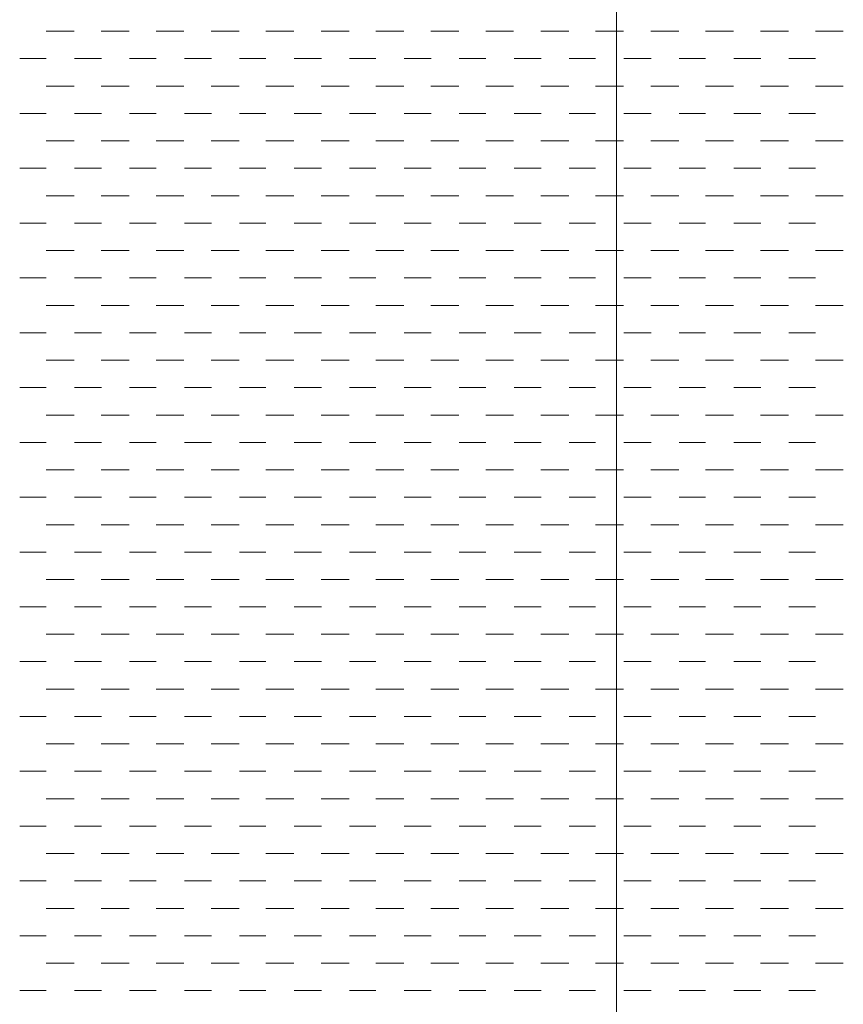
# Model space of a CAD drawing. Units: metres. Extents: x 699583 to 742872, y 945858 to 952018.
# Drawn here: x 715428 to 715488, y 947887 to 947958 of the extents above; entities that cross this region are included whole.
import ezdxf

# ---------------------------------------------------------------- set-up
doc = ezdxf.new("R2010")
doc.units = ezdxf.units.M
doc.header["$MEASUREMENT"] = 0
doc.layers.add('Level 30', color=7, linetype='Continuous', lineweight=0)
doc.layers.add('Level 6', color=7, linetype='Continuous', lineweight=0)

msp = doc.modelspace()

# ---------------------------------------------------------------- linework, layer by layer
at = {"layer": 'Level 30', "color": 5, "linetype": 'Continuous', "lineweight": 0}
for p, q in [((715430.341, 947957.627), (715432.371, 947957.627)), ((715434.351, 947957.627), (715435.367, 947957.627)), ((715435.367, 947957.627), (715436.387, 947957.627)), ((715438.337, 947957.627), (715440.367, 947957.627)), ((715442.347, 947957.627), (715443.363, 947957.627)), ((715443.363, 947957.627), (715444.383, 947957.627)), ((715446.333, 947957.627), (715448.363, 947957.627)), ((715450.343, 947957.627), (715451.359, 947957.627)), ((715451.359, 947957.627), (715452.379, 947957.627)), ((715454.329, 947957.627), (715456.359, 947957.627)), ((715458.339, 947957.627), (715459.355, 947957.627)), ((715459.355, 947957.627), (715460.375, 947957.627)), ((715462.325, 947957.627), (715464.355, 947957.627)), ((715466.335, 947957.627), (715467.351, 947957.627)), ((715467.351, 947957.627), (715468.371, 947957.627)), ((715470.321, 947957.627), (715472.351, 947957.627)), ((715474.331, 947957.627), (715475.347, 947957.627)), ((715475.347, 947957.627), (715476.367, 947957.627)), ((715478.317, 947957.627), (715480.347, 947957.627)), ((715482.327, 947957.627), (715483.343, 947957.627)), ((715483.343, 947957.627), (715484.363, 947957.627)), ((715486.313, 947957.627), (715488.343, 947957.627)), ((715428.417, 947955.637), (715430.341, 947955.637)), ((715432.401, 947955.637), (715434.377, 947955.637)), ((715436.413, 947955.637), (715438.337, 947955.637)), ((715440.397, 947955.637), (715442.373, 947955.637)), ((715444.409, 947955.637), (715446.333, 947955.637)), ((715448.393, 947955.637), (715450.369, 947955.637)), ((715452.405, 947955.637), (715454.329, 947955.637)), ((715456.389, 947955.637), (715458.365, 947955.637)), ((715460.401, 947955.637), (715462.325, 947955.637)), ((715464.385, 947955.637), (715466.361, 947955.637)), ((715468.397, 947955.637), (715470.321, 947955.637)), ((715472.381, 947955.637), (715474.357, 947955.637)), ((715476.393, 947955.637), (715478.317, 947955.637)), ((715480.377, 947955.637), (715482.353, 947955.637)), ((715484.389, 947955.637), (715486.313, 947955.637)), ((715430.341, 947953.637), (715432.371, 947953.637)), ((715434.351, 947953.637), (715435.367, 947953.637)), ((715435.367, 947953.637), (715436.387, 947953.637)), ((715438.337, 947953.637), (715440.367, 947953.637)), ((715442.347, 947953.637), (715443.363, 947953.637)), ((715443.363, 947953.637), (715444.383, 947953.637)), ((715446.333, 947953.637), (715448.363, 947953.637)), ((715450.343, 947953.637), (715451.359, 947953.637)), ((715451.359, 947953.637), (715452.379, 947953.637)), ((715454.329, 947953.637), (715456.359, 947953.637)), ((715458.339, 947953.637), (715459.355, 947953.637)), ((715459.355, 947953.637), (715460.375, 947953.637)), ((715462.325, 947953.637), (715464.355, 947953.637)), ((715466.335, 947953.637), (715467.351, 947953.637)), ((715467.351, 947953.637), (715468.371, 947953.637)), ((715470.321, 947953.637), (715472.351, 947953.637)), ((715474.331, 947953.637), (715475.347, 947953.637)), ((715475.347, 947953.637), (715476.367, 947953.637)), ((715478.317, 947953.637), (715480.347, 947953.637)), ((715482.327, 947953.637), (715483.343, 947953.637)), ((715483.343, 947953.637), (715484.363, 947953.637)), ((715486.313, 947953.637), (715488.343, 947953.637)), ((715428.417, 947951.647), (715430.341, 947951.647)), ((715432.401, 947951.647), (715434.377, 947951.647)), ((715436.413, 947951.647), (715438.337, 947951.647)), ((715440.397, 947951.647), (715442.373, 947951.647)), ((715444.409, 947951.647), (715446.333, 947951.647)), ((715448.393, 947951.647), (715450.369, 947951.647)), ((715452.405, 947951.647), (715454.329, 947951.647)), ((715456.389, 947951.647), (715458.365, 947951.647)), ((715460.401, 947951.647), (715462.325, 947951.647)), ((715464.385, 947951.647), (715466.361, 947951.647)), ((715468.397, 947951.647), (715470.321, 947951.647)), ((715472.381, 947951.647), (715474.357, 947951.647)), ((715476.393, 947951.647), (715478.317, 947951.647)), ((715480.377, 947951.647), (715482.353, 947951.647)), ((715484.389, 947951.647), (715486.313, 947951.647)), ((715430.341, 947949.647), (715432.371, 947949.647)), ((715434.351, 947949.647), (715435.367, 947949.647)), ((715435.367, 947949.647), (715436.387, 947949.647)), ((715438.337, 947949.647), (715440.367, 947949.647)), ((715442.347, 947949.647), (715443.363, 947949.647)), ((715443.363, 947949.647), (715444.383, 947949.647)), ((715446.333, 947949.647), (715448.363, 947949.647)), ((715450.343, 947949.647), (715451.359, 947949.647)), ((715451.359, 947949.647), (715452.379, 947949.647)), ((715454.329, 947949.647), (715456.359, 947949.647)), ((715458.339, 947949.647), (715459.355, 947949.647)), ((715459.355, 947949.647), (715460.375, 947949.647)), ((715462.325, 947949.647), (715464.355, 947949.647)), ((715466.335, 947949.647), (715467.351, 947949.647)), ((715467.351, 947949.647), (715468.371, 947949.647)), ((715470.321, 947949.647), (715472.351, 947949.647)), ((715474.331, 947949.647), (715475.347, 947949.647)), ((715475.347, 947949.647), (715476.367, 947949.647)), ((715478.317, 947949.647), (715480.347, 947949.647)), ((715482.327, 947949.647), (715483.343, 947949.647)), ((715483.343, 947949.647), (715484.363, 947949.647)), ((715486.313, 947949.647), (715488.343, 947949.647)), ((715428.417, 947947.657), (715430.341, 947947.657)), ((715432.401, 947947.657), (715434.377, 947947.657)), ((715436.413, 947947.657), (715438.337, 947947.657)), ((715440.397, 947947.657), (715442.373, 947947.657)), ((715444.409, 947947.657), (715446.333, 947947.657)), ((715448.393, 947947.657), (715450.369, 947947.657)), ((715452.405, 947947.657), (715454.329, 947947.657)), ((715456.389, 947947.657), (715458.365, 947947.657)), ((715460.401, 947947.657), (715462.325, 947947.657)), ((715464.385, 947947.657), (715466.361, 947947.657)), ((715468.397, 947947.657), (715470.321, 947947.657)), ((715472.381, 947947.657), (715474.357, 947947.657)), ((715476.393, 947947.657), (715478.317, 947947.657)), ((715480.377, 947947.657), (715482.353, 947947.657)), ((715484.389, 947947.657), (715486.313, 947947.657)), ((715430.341, 947945.657), (715432.371, 947945.657)), ((715434.351, 947945.657), (715435.367, 947945.657)), ((715435.367, 947945.657), (715436.387, 947945.657)), ((715438.337, 947945.657), (715440.367, 947945.657)), ((715442.347, 947945.657), (715443.363, 947945.657)), ((715443.363, 947945.657), (715444.383, 947945.657)), ((715446.333, 947945.657), (715448.363, 947945.657)), ((715450.343, 947945.657), (715451.359, 947945.657)), ((715451.359, 947945.657), (715452.379, 947945.657)), ((715454.329, 947945.657), (715456.359, 947945.657)), ((715458.339, 947945.657), (715459.355, 947945.657)), ((715459.355, 947945.657), (715460.375, 947945.657)), ((715462.325, 947945.657), (715464.355, 947945.657)), ((715466.335, 947945.657), (715467.351, 947945.657)), ((715467.351, 947945.657), (715468.371, 947945.657)), ((715470.321, 947945.657), (715472.351, 947945.657)), ((715474.331, 947945.657), (715475.347, 947945.657)), ((715475.347, 947945.657), (715476.367, 947945.657)), ((715478.317, 947945.657), (715480.347, 947945.657)), ((715482.327, 947945.657), (715483.343, 947945.657)), ((715483.343, 947945.657), (715484.363, 947945.657)), ((715486.313, 947945.657), (715488.343, 947945.657)), ((715428.417, 947943.667), (715430.341, 947943.667)), ((715432.401, 947943.667), (715434.377, 947943.667)), ((715436.413, 947943.667), (715438.337, 947943.667)), ((715440.397, 947943.667), (715442.373, 947943.667)), ((715444.409, 947943.667), (715446.333, 947943.667)), ((715448.393, 947943.667), (715450.369, 947943.667)), ((715452.405, 947943.667), (715454.329, 947943.667)), ((715456.389, 947943.667), (715458.365, 947943.667)), ((715460.401, 947943.667), (715462.325, 947943.667)), ((715464.385, 947943.667), (715466.361, 947943.667)), ((715468.397, 947943.667), (715470.321, 947943.667)), ((715472.381, 947943.667), (715474.357, 947943.667)), ((715476.393, 947943.667), (715478.317, 947943.667)), ((715480.377, 947943.667), (715482.353, 947943.667)), ((715484.389, 947943.667), (715486.313, 947943.667)), ((715430.341, 947941.667), (715432.371, 947941.667)), ((715434.351, 947941.667), (715435.367, 947941.667)), ((715435.367, 947941.667), (715436.387, 947941.667)), ((715438.337, 947941.667), (715440.367, 947941.667)), ((715442.347, 947941.667), (715443.363, 947941.667)), ((715443.363, 947941.667), (715444.383, 947941.667)), ((715446.333, 947941.667), (715448.363, 947941.667)), ((715450.343, 947941.667), (715451.359, 947941.667)), ((715451.359, 947941.667), (715452.379, 947941.667)), ((715454.329, 947941.667), (715456.359, 947941.667)), ((715458.339, 947941.667), (715459.355, 947941.667)), ((715459.355, 947941.667), (715460.375, 947941.667)), ((715462.325, 947941.667), (715464.355, 947941.667)), ((715466.335, 947941.667), (715467.351, 947941.667)), ((715467.351, 947941.667), (715468.371, 947941.667)), ((715470.321, 947941.667), (715472.351, 947941.667)), ((715474.331, 947941.667), (715475.347, 947941.667)), ((715475.347, 947941.667), (715476.367, 947941.667)), ((715478.317, 947941.667), (715480.347, 947941.667)), ((715482.327, 947941.667), (715483.343, 947941.667)), ((715483.343, 947941.667), (715484.363, 947941.667)), ((715486.313, 947941.667), (715488.343, 947941.667)), ((715428.417, 947939.677), (715430.341, 947939.677)), ((715432.401, 947939.677), (715434.377, 947939.677)), ((715436.413, 947939.677), (715438.337, 947939.677)), ((715440.397, 947939.677), (715442.373, 947939.677)), ((715444.409, 947939.677), (715446.333, 947939.677)), ((715448.393, 947939.677), (715450.369, 947939.677)), ((715452.405, 947939.677), (715454.329, 947939.677)), ((715456.389, 947939.677), (715458.365, 947939.677)), ((715460.401, 947939.677), (715462.325, 947939.677)), ((715464.385, 947939.677), (715466.361, 947939.677)), ((715468.397, 947939.677), (715470.321, 947939.677)), ((715472.381, 947939.677), (715474.357, 947939.677)), ((715476.393, 947939.677), (715478.317, 947939.677)), ((715480.377, 947939.677), (715482.353, 947939.677)), ((715484.389, 947939.677), (715486.313, 947939.677)), ((715430.341, 947937.677), (715432.371, 947937.677)), ((715434.351, 947937.677), (715435.367, 947937.677)), ((715435.367, 947937.677), (715436.387, 947937.677)), ((715438.337, 947937.677), (715440.367, 947937.677)), ((715442.347, 947937.677), (715443.363, 947937.677)), ((715443.363, 947937.677), (715444.383, 947937.677)), ((715446.333, 947937.677), (715448.363, 947937.677)), ((715450.343, 947937.677), (715451.359, 947937.677)), ((715451.359, 947937.677), (715452.379, 947937.677)), ((715454.329, 947937.677), (715456.359, 947937.677)), ((715458.339, 947937.677), (715459.355, 947937.677)), ((715459.355, 947937.677), (715460.375, 947937.677)), ((715462.325, 947937.677), (715464.355, 947937.677)), ((715466.335, 947937.677), (715467.351, 947937.677)), ((715467.351, 947937.677), (715468.371, 947937.677)), ((715470.321, 947937.677), (715472.351, 947937.677)), ((715474.331, 947937.677), (715475.347, 947937.677)), ((715475.347, 947937.677), (715476.367, 947937.677)), ((715478.317, 947937.677), (715480.347, 947937.677)), ((715482.327, 947937.677), (715483.343, 947937.677)), ((715483.343, 947937.677), (715484.363, 947937.677)), ((715486.313, 947937.677), (715488.343, 947937.677)), ((715428.417, 947935.687), (715430.341, 947935.687)), ((715432.401, 947935.687), (715434.377, 947935.687)), ((715436.413, 947935.687), (715438.337, 947935.687)), ((715440.397, 947935.687), (715442.373, 947935.687)), ((715444.409, 947935.687), (715446.333, 947935.687)), ((715448.393, 947935.687), (715450.369, 947935.687)), ((715452.405, 947935.687), (715454.329, 947935.687)), ((715456.389, 947935.687), (715458.365, 947935.687)), ((715460.401, 947935.687), (715462.325, 947935.687)), ((715464.385, 947935.687), (715466.361, 947935.687)), ((715468.397, 947935.687), (715470.321, 947935.687)), ((715472.381, 947935.687), (715474.357, 947935.687)), ((715476.393, 947935.687), (715478.317, 947935.687)), ((715480.377, 947935.687), (715482.353, 947935.687)), ((715484.389, 947935.687), (715486.313, 947935.687)), ((715430.341, 947933.687), (715432.371, 947933.687)), ((715434.351, 947933.687), (715435.367, 947933.687)), ((715435.367, 947933.687), (715436.387, 947933.687)), ((715438.337, 947933.687), (715440.367, 947933.687)), ((715442.347, 947933.687), (715443.363, 947933.687)), ((715443.363, 947933.687), (715444.383, 947933.687)), ((715446.333, 947933.687), (715448.363, 947933.687)), ((715450.343, 947933.687), (715451.359, 947933.687)), ((715451.359, 947933.687), (715452.379, 947933.687)), ((715454.329, 947933.687), (715456.359, 947933.687)), ((715458.339, 947933.687), (715459.355, 947933.687)), ((715459.355, 947933.687), (715460.375, 947933.687)), ((715462.325, 947933.687), (715464.355, 947933.687)), ((715466.335, 947933.687), (715467.351, 947933.687)), ((715467.351, 947933.687), (715468.371, 947933.687)), ((715470.321, 947933.687), (715472.351, 947933.687)), ((715474.331, 947933.687), (715475.347, 947933.687)), ((715475.347, 947933.687), (715476.367, 947933.687)), ((715478.317, 947933.687), (715480.347, 947933.687)), ((715482.327, 947933.687), (715483.343, 947933.687)), ((715483.343, 947933.687), (715484.363, 947933.687)), ((715486.313, 947933.687), (715488.343, 947933.687)), ((715428.417, 947931.697), (715430.341, 947931.697)), ((715432.401, 947931.697), (715434.377, 947931.697)), ((715436.413, 947931.697), (715438.337, 947931.697)), ((715440.397, 947931.697), (715442.373, 947931.697)), ((715444.409, 947931.697), (715446.333, 947931.697)), ((715448.393, 947931.697), (715450.369, 947931.697)), ((715452.405, 947931.697), (715454.329, 947931.697)), ((715456.389, 947931.697), (715458.365, 947931.697)), ((715460.401, 947931.697), (715462.325, 947931.697)), ((715464.385, 947931.697), (715466.361, 947931.697)), ((715468.397, 947931.697), (715470.321, 947931.697)), ((715472.381, 947931.697), (715474.357, 947931.697)), ((715476.393, 947931.697), (715478.317, 947931.697)), ((715480.377, 947931.697), (715482.353, 947931.697)), ((715484.389, 947931.697), (715486.313, 947931.697)), ((715430.341, 947929.697), (715432.371, 947929.697)), ((715434.351, 947929.697), (715435.367, 947929.697)), ((715435.367, 947929.697), (715436.387, 947929.697)), ((715438.337, 947929.697), (715440.367, 947929.697)), ((715442.347, 947929.697), (715443.363, 947929.697)), ((715443.363, 947929.697), (715444.383, 947929.697)), ((715446.333, 947929.697), (715448.363, 947929.697)), ((715450.343, 947929.697), (715451.359, 947929.697)), ((715451.359, 947929.697), (715452.379, 947929.697)), ((715454.329, 947929.697), (715456.359, 947929.697)), ((715458.339, 947929.697), (715459.355, 947929.697)), ((715459.355, 947929.697), (715460.375, 947929.697)), ((715462.325, 947929.697), (715464.355, 947929.697)), ((715466.335, 947929.697), (715467.351, 947929.697)), ((715467.351, 947929.697), (715468.371, 947929.697)), ((715470.321, 947929.697), (715472.351, 947929.697)), ((715474.331, 947929.697), (715475.347, 947929.697)), ((715475.347, 947929.697), (715476.367, 947929.697)), ((715478.317, 947929.697), (715480.347, 947929.697)), ((715482.327, 947929.697), (715483.343, 947929.697)), ((715483.343, 947929.697), (715484.363, 947929.697)), ((715486.313, 947929.697), (715488.343, 947929.697)), ((715428.417, 947927.707), (715430.341, 947927.707)), ((715432.401, 947927.707), (715434.377, 947927.707)), ((715436.413, 947927.707), (715438.337, 947927.707)), ((715440.397, 947927.707), (715442.373, 947927.707)), ((715444.409, 947927.707), (715446.333, 947927.707)), ((715448.393, 947927.707), (715450.369, 947927.707)), ((715452.405, 947927.707), (715454.329, 947927.707)), ((715456.389, 947927.707), (715458.365, 947927.707)), ((715460.401, 947927.707), (715462.325, 947927.707)), ((715464.385, 947927.707), (715466.361, 947927.707)), ((715468.397, 947927.707), (715470.321, 947927.707)), ((715472.381, 947927.707), (715474.357, 947927.707)), ((715476.393, 947927.707), (715478.317, 947927.707)), ((715480.377, 947927.707), (715482.353, 947927.707)), ((715484.389, 947927.707), (715486.313, 947927.707)), ((715430.341, 947925.707), (715432.371, 947925.707)), ((715434.351, 947925.707), (715435.367, 947925.707)), ((715435.367, 947925.707), (715436.387, 947925.707)), ((715438.337, 947925.707), (715440.367, 947925.707)), ((715442.347, 947925.707), (715443.363, 947925.707)), ((715443.363, 947925.707), (715444.383, 947925.707)), ((715446.333, 947925.707), (715448.363, 947925.707)), ((715450.343, 947925.707), (715451.359, 947925.707)), ((715451.359, 947925.707), (715452.379, 947925.707)), ((715454.329, 947925.707), (715456.359, 947925.707)), ((715458.339, 947925.707), (715459.355, 947925.707)), ((715459.355, 947925.707), (715460.375, 947925.707)), ((715462.325, 947925.707), (715464.355, 947925.707)), ((715466.335, 947925.707), (715467.351, 947925.707)), ((715467.351, 947925.707), (715468.371, 947925.707)), ((715470.321, 947925.707), (715472.351, 947925.707)), ((715474.331, 947925.707), (715475.347, 947925.707)), ((715475.347, 947925.707), (715476.367, 947925.707)), ((715478.317, 947925.707), (715480.347, 947925.707)), ((715482.327, 947925.707), (715483.343, 947925.707)), ((715483.343, 947925.707), (715484.363, 947925.707)), ((715486.313, 947925.707), (715488.343, 947925.707)), ((715428.417, 947923.717), (715430.341, 947923.717)), ((715432.401, 947923.717), (715434.377, 947923.717)), ((715436.413, 947923.717), (715438.337, 947923.717)), ((715440.397, 947923.717), (715442.373, 947923.717)), ((715444.409, 947923.717), (715446.333, 947923.717)), ((715448.393, 947923.717), (715450.369, 947923.717)), ((715452.405, 947923.717), (715454.329, 947923.717)), ((715456.389, 947923.717), (715458.365, 947923.717)), ((715460.401, 947923.717), (715462.325, 947923.717)), ((715464.385, 947923.717), (715466.361, 947923.717)), ((715468.397, 947923.717), (715470.321, 947923.717)), ((715472.381, 947923.717), (715474.357, 947923.717)), ((715476.393, 947923.717), (715478.317, 947923.717)), ((715480.377, 947923.717), (715482.353, 947923.717)), ((715484.389, 947923.717), (715486.313, 947923.717)), ((715430.341, 947921.717), (715432.371, 947921.717)), ((715434.351, 947921.717), (715435.367, 947921.717)), ((715435.367, 947921.717), (715436.387, 947921.717)), ((715438.337, 947921.717), (715440.367, 947921.717)), ((715442.347, 947921.717), (715443.363, 947921.717)), ((715443.363, 947921.717), (715444.383, 947921.717)), ((715446.333, 947921.717), (715448.363, 947921.717)), ((715450.343, 947921.717), (715451.359, 947921.717)), ((715451.359, 947921.717), (715452.379, 947921.717)), ((715454.329, 947921.717), (715456.359, 947921.717)), ((715458.339, 947921.717), (715459.355, 947921.717)), ((715459.355, 947921.717), (715460.375, 947921.717)), ((715462.325, 947921.717), (715464.355, 947921.717)), ((715466.335, 947921.717), (715467.351, 947921.717)), ((715467.351, 947921.717), (715468.371, 947921.717)), ((715470.321, 947921.717), (715472.351, 947921.717)), ((715474.331, 947921.717), (715475.347, 947921.717)), ((715475.347, 947921.717), (715476.367, 947921.717)), ((715478.317, 947921.717), (715480.347, 947921.717)), ((715482.327, 947921.717), (715483.343, 947921.717)), ((715483.343, 947921.717), (715484.363, 947921.717)), ((715486.313, 947921.717), (715488.343, 947921.717)), ((715428.417, 947919.727), (715430.341, 947919.727)), ((715432.401, 947919.727), (715434.377, 947919.727)), ((715436.413, 947919.727), (715438.337, 947919.727)), ((715440.397, 947919.727), (715442.373, 947919.727)), ((715444.409, 947919.727), (715446.333, 947919.727)), ((715448.393, 947919.727), (715450.369, 947919.727)), ((715452.405, 947919.727), (715454.329, 947919.727)), ((715456.389, 947919.727), (715458.365, 947919.727)), ((715460.401, 947919.727), (715462.325, 947919.727)), ((715464.385, 947919.727), (715466.361, 947919.727)), ((715468.397, 947919.727), (715470.321, 947919.727)), ((715472.381, 947919.727), (715474.357, 947919.727)), ((715476.393, 947919.727), (715478.317, 947919.727)), ((715480.377, 947919.727), (715482.353, 947919.727)), ((715484.389, 947919.727), (715486.313, 947919.727)), ((715430.341, 947917.727), (715432.371, 947917.727)), ((715434.351, 947917.727), (715435.367, 947917.727)), ((715435.367, 947917.727), (715436.387, 947917.727)), ((715438.337, 947917.727), (715440.367, 947917.727)), ((715442.347, 947917.727), (715443.363, 947917.727)), ((715443.363, 947917.727), (715444.383, 947917.727)), ((715446.333, 947917.727), (715448.363, 947917.727)), ((715450.343, 947917.727), (715451.359, 947917.727)), ((715451.359, 947917.727), (715452.379, 947917.727)), ((715454.329, 947917.727), (715456.359, 947917.727)), ((715458.339, 947917.727), (715459.355, 947917.727)), ((715459.355, 947917.727), (715460.375, 947917.727)), ((715462.325, 947917.727), (715464.355, 947917.727)), ((715466.335, 947917.727), (715467.351, 947917.727)), ((715467.351, 947917.727), (715468.371, 947917.727)), ((715470.321, 947917.727), (715472.351, 947917.727)), ((715474.331, 947917.727), (715475.347, 947917.727)), ((715475.347, 947917.727), (715476.367, 947917.727)), ((715478.317, 947917.727), (715480.347, 947917.727)), ((715482.327, 947917.727), (715483.343, 947917.727)), ((715483.343, 947917.727), (715484.363, 947917.727)), ((715486.313, 947917.727), (715488.343, 947917.727)), ((715428.417, 947915.737), (715430.341, 947915.737)), ((715432.401, 947915.737), (715434.377, 947915.737)), ((715436.413, 947915.737), (715438.337, 947915.737)), ((715440.397, 947915.737), (715442.373, 947915.737)), ((715444.409, 947915.737), (715446.333, 947915.737)), ((715448.393, 947915.737), (715450.369, 947915.737)), ((715452.405, 947915.737), (715454.329, 947915.737)), ((715456.389, 947915.737), (715458.365, 947915.737)), ((715460.401, 947915.737), (715462.325, 947915.737)), ((715464.385, 947915.737), (715466.361, 947915.737)), ((715468.397, 947915.737), (715470.321, 947915.737)), ((715472.381, 947915.737), (715474.357, 947915.737)), ((715476.393, 947915.737), (715478.317, 947915.737)), ((715480.377, 947915.737), (715482.353, 947915.737)), ((715484.389, 947915.737), (715486.313, 947915.737)), ((715430.341, 947913.737), (715432.371, 947913.737)), ((715434.351, 947913.737), (715435.367, 947913.737)), ((715435.367, 947913.737), (715436.387, 947913.737)), ((715438.337, 947913.737), (715440.367, 947913.737)), ((715442.347, 947913.737), (715443.363, 947913.737)), ((715443.363, 947913.737), (715444.383, 947913.737)), ((715446.333, 947913.737), (715448.363, 947913.737)), ((715450.343, 947913.737), (715451.359, 947913.737)), ((715451.359, 947913.737), (715452.379, 947913.737)), ((715454.329, 947913.737), (715456.359, 947913.737)), ((715458.339, 947913.737), (715459.355, 947913.737)), ((715459.355, 947913.737), (715460.375, 947913.737)), ((715462.325, 947913.737), (715464.355, 947913.737)), ((715466.335, 947913.737), (715467.351, 947913.737)), ((715467.351, 947913.737), (715468.371, 947913.737)), ((715470.321, 947913.737), (715472.351, 947913.737)), ((715474.331, 947913.737), (715475.347, 947913.737)), ((715475.347, 947913.737), (715476.367, 947913.737)), ((715478.317, 947913.737), (715480.347, 947913.737)), ((715482.327, 947913.737), (715483.343, 947913.737)), ((715483.343, 947913.737), (715484.363, 947913.737)), ((715486.313, 947913.737), (715488.343, 947913.737)), ((715428.417, 947911.747), (715430.341, 947911.747)), ((715432.401, 947911.747), (715434.377, 947911.747)), ((715436.413, 947911.747), (715438.337, 947911.747)), ((715440.397, 947911.747), (715442.373, 947911.747)), ((715444.409, 947911.747), (715446.333, 947911.747)), ((715448.393, 947911.747), (715450.369, 947911.747)), ((715452.405, 947911.747), (715454.329, 947911.747)), ((715456.389, 947911.747), (715458.365, 947911.747)), ((715460.401, 947911.747), (715462.325, 947911.747)), ((715464.385, 947911.747), (715466.361, 947911.747)), ((715468.397, 947911.747), (715470.321, 947911.747)), ((715472.381, 947911.747), (715474.357, 947911.747)), ((715476.393, 947911.747), (715478.317, 947911.747)), ((715480.377, 947911.747), (715482.353, 947911.747)), ((715484.389, 947911.747), (715486.313, 947911.747)), ((715430.341, 947909.747), (715432.371, 947909.747)), ((715434.351, 947909.747), (715435.367, 947909.747)), ((715435.367, 947909.747), (715436.387, 947909.747)), ((715438.337, 947909.747), (715440.367, 947909.747)), ((715442.347, 947909.747), (715443.363, 947909.747)), ((715443.363, 947909.747), (715444.383, 947909.747)), ((715446.333, 947909.747), (715448.363, 947909.747)), ((715450.343, 947909.747), (715451.359, 947909.747)), ((715451.359, 947909.747), (715452.379, 947909.747)), ((715454.329, 947909.747), (715456.359, 947909.747)), ((715458.339, 947909.747), (715459.355, 947909.747)), ((715459.355, 947909.747), (715460.375, 947909.747)), ((715462.325, 947909.747), (715464.355, 947909.747)), ((715466.335, 947909.747), (715467.351, 947909.747)), ((715467.351, 947909.747), (715468.371, 947909.747)), ((715470.321, 947909.747), (715472.351, 947909.747)), ((715474.331, 947909.747), (715475.347, 947909.747)), ((715475.347, 947909.747), (715476.367, 947909.747)), ((715478.317, 947909.747), (715480.347, 947909.747)), ((715482.327, 947909.747), (715483.343, 947909.747)), ((715483.343, 947909.747), (715484.363, 947909.747)), ((715486.313, 947909.747), (715488.343, 947909.747)), ((715428.417, 947907.757), (715430.341, 947907.757)), ((715432.401, 947907.757), (715434.377, 947907.757)), ((715436.413, 947907.757), (715438.337, 947907.757)), ((715440.397, 947907.757), (715442.373, 947907.757)), ((715444.409, 947907.757), (715446.333, 947907.757)), ((715448.393, 947907.757), (715450.369, 947907.757)), ((715452.405, 947907.757), (715454.329, 947907.757)), ((715456.389, 947907.757), (715458.365, 947907.757)), ((715460.401, 947907.757), (715462.325, 947907.757)), ((715464.385, 947907.757), (715466.361, 947907.757)), ((715468.397, 947907.757), (715470.321, 947907.757)), ((715472.381, 947907.757), (715474.357, 947907.757)), ((715476.393, 947907.757), (715478.317, 947907.757)), ((715480.377, 947907.757), (715482.353, 947907.757)), ((715484.389, 947907.757), (715486.313, 947907.757)), ((715430.341, 947905.757), (715432.371, 947905.757)), ((715434.351, 947905.757), (715435.367, 947905.757)), ((715435.367, 947905.757), (715436.387, 947905.757)), ((715438.337, 947905.757), (715440.367, 947905.757)), ((715442.347, 947905.757), (715443.363, 947905.757)), ((715443.363, 947905.757), (715444.383, 947905.757)), ((715446.333, 947905.757), (715448.363, 947905.757)), ((715450.343, 947905.757), (715451.359, 947905.757)), ((715451.359, 947905.757), (715452.379, 947905.757)), ((715454.329, 947905.757), (715456.359, 947905.757)), ((715458.339, 947905.757), (715459.355, 947905.757)), ((715459.355, 947905.757), (715460.375, 947905.757)), ((715462.325, 947905.757), (715464.355, 947905.757)), ((715466.335, 947905.757), (715467.351, 947905.757)), ((715467.351, 947905.757), (715468.371, 947905.757)), ((715470.321, 947905.757), (715472.351, 947905.757)), ((715474.331, 947905.757), (715475.347, 947905.757)), ((715475.347, 947905.757), (715476.367, 947905.757)), ((715478.317, 947905.757), (715480.347, 947905.757)), ((715482.327, 947905.757), (715483.343, 947905.757)), ((715483.343, 947905.757), (715484.363, 947905.757)), ((715486.313, 947905.757), (715488.343, 947905.757)), ((715428.417, 947903.767), (715430.341, 947903.767)), ((715432.401, 947903.767), (715434.377, 947903.767)), ((715436.413, 947903.767), (715438.337, 947903.767)), ((715440.397, 947903.767), (715442.373, 947903.767)), ((715444.409, 947903.767), (715446.333, 947903.767)), ((715448.393, 947903.767), (715450.369, 947903.767)), ((715452.405, 947903.767), (715454.329, 947903.767)), ((715456.389, 947903.767), (715458.365, 947903.767)), ((715460.401, 947903.767), (715462.325, 947903.767)), ((715464.385, 947903.767), (715466.361, 947903.767)), ((715468.397, 947903.767), (715470.321, 947903.767)), ((715472.381, 947903.767), (715474.357, 947903.767)), ((715476.393, 947903.767), (715478.317, 947903.767)), ((715480.377, 947903.767), (715482.353, 947903.767)), ((715484.389, 947903.767), (715486.313, 947903.767)), ((715430.341, 947901.767), (715432.371, 947901.767)), ((715434.351, 947901.767), (715435.367, 947901.767)), ((715435.367, 947901.767), (715436.387, 947901.767)), ((715438.337, 947901.767), (715440.367, 947901.767)), ((715442.347, 947901.767), (715443.363, 947901.767)), ((715443.363, 947901.767), (715444.383, 947901.767)), ((715446.333, 947901.767), (715448.363, 947901.767)), ((715450.343, 947901.767), (715451.359, 947901.767)), ((715451.359, 947901.767), (715452.379, 947901.767)), ((715454.329, 947901.767), (715456.359, 947901.767)), ((715458.339, 947901.767), (715459.355, 947901.767)), ((715459.355, 947901.767), (715460.375, 947901.767)), ((715462.325, 947901.767), (715464.355, 947901.767)), ((715466.335, 947901.767), (715467.351, 947901.767)), ((715467.351, 947901.767), (715468.371, 947901.767)), ((715470.321, 947901.767), (715472.351, 947901.767)), ((715474.331, 947901.767), (715475.347, 947901.767)), ((715475.347, 947901.767), (715476.367, 947901.767)), ((715478.317, 947901.767), (715480.347, 947901.767)), ((715482.327, 947901.767), (715483.343, 947901.767)), ((715483.343, 947901.767), (715484.363, 947901.767)), ((715486.313, 947901.767), (715488.343, 947901.767)), ((715428.417, 947899.777), (715430.341, 947899.777)), ((715432.401, 947899.777), (715434.377, 947899.777)), ((715436.413, 947899.777), (715438.337, 947899.777)), ((715440.397, 947899.777), (715442.373, 947899.777)), ((715444.409, 947899.777), (715446.333, 947899.777)), ((715448.393, 947899.777), (715450.369, 947899.777)), ((715452.405, 947899.777), (715454.329, 947899.777)), ((715456.389, 947899.777), (715458.365, 947899.777)), ((715460.401, 947899.777), (715462.325, 947899.777)), ((715464.385, 947899.777), (715466.361, 947899.777)), ((715468.397, 947899.777), (715470.321, 947899.777)), ((715472.381, 947899.777), (715474.357, 947899.777)), ((715476.393, 947899.777), (715478.317, 947899.777)), ((715480.377, 947899.777), (715482.353, 947899.777)), ((715484.389, 947899.777), (715486.313, 947899.777)), ((715430.341, 947897.777), (715432.371, 947897.777)), ((715434.351, 947897.777), (715435.367, 947897.777)), ((715435.367, 947897.777), (715436.387, 947897.777)), ((715438.337, 947897.777), (715440.367, 947897.777)), ((715442.347, 947897.777), (715443.363, 947897.777)), ((715443.363, 947897.777), (715444.383, 947897.777)), ((715446.333, 947897.777), (715448.363, 947897.777)), ((715450.343, 947897.777), (715451.359, 947897.777)), ((715451.359, 947897.777), (715452.379, 947897.777)), ((715454.329, 947897.777), (715456.359, 947897.777)), ((715458.339, 947897.777), (715459.355, 947897.777)), ((715459.355, 947897.777), (715460.375, 947897.777)), ((715462.325, 947897.777), (715464.355, 947897.777)), ((715466.335, 947897.777), (715467.351, 947897.777)), ((715467.351, 947897.777), (715468.371, 947897.777)), ((715470.321, 947897.777), (715472.351, 947897.777)), ((715474.331, 947897.777), (715475.347, 947897.777)), ((715475.347, 947897.777), (715476.367, 947897.777)), ((715478.317, 947897.777), (715480.347, 947897.777)), ((715482.327, 947897.777), (715483.343, 947897.777)), ((715483.343, 947897.777), (715484.363, 947897.777)), ((715486.313, 947897.777), (715488.343, 947897.777)), ((715428.417, 947895.787), (715430.341, 947895.787)), ((715432.401, 947895.787), (715434.377, 947895.787)), ((715436.413, 947895.787), (715438.337, 947895.787)), ((715440.397, 947895.787), (715442.373, 947895.787)), ((715444.409, 947895.787), (715446.333, 947895.787)), ((715448.393, 947895.787), (715450.369, 947895.787)), ((715452.405, 947895.787), (715454.329, 947895.787)), ((715456.389, 947895.787), (715458.365, 947895.787)), ((715460.401, 947895.787), (715462.325, 947895.787)), ((715464.385, 947895.787), (715466.361, 947895.787)), ((715468.397, 947895.787), (715470.321, 947895.787)), ((715472.381, 947895.787), (715474.357, 947895.787)), ((715476.393, 947895.787), (715478.317, 947895.787)), ((715480.377, 947895.787), (715482.353, 947895.787)), ((715484.389, 947895.787), (715486.313, 947895.787)), ((715430.341, 947893.787), (715432.371, 947893.787)), ((715434.351, 947893.787), (715435.367, 947893.787)), ((715435.367, 947893.787), (715436.387, 947893.787)), ((715438.337, 947893.787), (715440.367, 947893.787)), ((715442.347, 947893.787), (715443.363, 947893.787)), ((715443.363, 947893.787), (715444.383, 947893.787)), ((715446.333, 947893.787), (715448.363, 947893.787)), ((715450.343, 947893.787), (715451.359, 947893.787)), ((715451.359, 947893.787), (715452.379, 947893.787)), ((715454.329, 947893.787), (715456.359, 947893.787)), ((715458.339, 947893.787), (715459.355, 947893.787)), ((715459.355, 947893.787), (715460.375, 947893.787)), ((715462.325, 947893.787), (715464.355, 947893.787)), ((715466.335, 947893.787), (715467.351, 947893.787)), ((715467.351, 947893.787), (715468.371, 947893.787)), ((715470.321, 947893.787), (715472.351, 947893.787)), ((715474.331, 947893.787), (715475.347, 947893.787)), ((715475.347, 947893.787), (715476.367, 947893.787)), ((715478.317, 947893.787), (715480.347, 947893.787)), ((715482.327, 947893.787), (715483.343, 947893.787)), ((715483.343, 947893.787), (715484.363, 947893.787)), ((715486.313, 947893.787), (715488.343, 947893.787)), ((715428.417, 947891.797), (715430.341, 947891.797)), ((715432.401, 947891.797), (715434.377, 947891.797)), ((715436.413, 947891.797), (715438.337, 947891.797)), ((715440.397, 947891.797), (715442.373, 947891.797)), ((715444.409, 947891.797), (715446.333, 947891.797)), ((715448.393, 947891.797), (715450.369, 947891.797)), ((715452.405, 947891.797), (715454.329, 947891.797)), ((715456.389, 947891.797), (715458.365, 947891.797)), ((715460.401, 947891.797), (715462.325, 947891.797)), ((715464.385, 947891.797), (715466.361, 947891.797)), ((715468.397, 947891.797), (715470.321, 947891.797)), ((715472.381, 947891.797), (715474.357, 947891.797)), ((715476.393, 947891.797), (715478.317, 947891.797)), ((715480.377, 947891.797), (715482.353, 947891.797)), ((715484.389, 947891.797), (715486.313, 947891.797)), ((715430.341, 947889.797), (715432.371, 947889.797)), ((715434.351, 947889.797), (715435.367, 947889.797)), ((715435.367, 947889.797), (715436.387, 947889.797)), ((715438.337, 947889.797), (715440.367, 947889.797)), ((715442.347, 947889.797), (715443.363, 947889.797)), ((715443.363, 947889.797), (715444.383, 947889.797)), ((715446.333, 947889.797), (715448.363, 947889.797)), ((715450.343, 947889.797), (715451.359, 947889.797)), ((715451.359, 947889.797), (715452.379, 947889.797)), ((715454.329, 947889.797), (715456.359, 947889.797)), ((715458.339, 947889.797), (715459.355, 947889.797)), ((715459.355, 947889.797), (715460.375, 947889.797)), ((715462.325, 947889.797), (715464.355, 947889.797)), ((715466.335, 947889.797), (715467.351, 947889.797)), ((715467.351, 947889.797), (715468.371, 947889.797)), ((715470.321, 947889.797), (715472.351, 947889.797)), ((715474.331, 947889.797), (715475.347, 947889.797)), ((715475.347, 947889.797), (715476.367, 947889.797)), ((715478.317, 947889.797), (715480.347, 947889.797)), ((715482.327, 947889.797), (715483.343, 947889.797)), ((715483.343, 947889.797), (715484.363, 947889.797)), ((715486.313, 947889.797), (715488.343, 947889.797)), ((715428.417, 947887.807), (715430.341, 947887.807)), ((715432.401, 947887.807), (715434.377, 947887.807)), ((715436.413, 947887.807), (715438.337, 947887.807)), ((715440.397, 947887.807), (715442.373, 947887.807)), ((715444.409, 947887.807), (715446.333, 947887.807)), ((715448.393, 947887.807), (715450.369, 947887.807)), ((715452.405, 947887.807), (715454.329, 947887.807)), ((715456.389, 947887.807), (715458.365, 947887.807)), ((715460.401, 947887.807), (715462.325, 947887.807)), ((715464.385, 947887.807), (715466.361, 947887.807)), ((715468.397, 947887.807), (715470.321, 947887.807)), ((715472.381, 947887.807), (715474.357, 947887.807)), ((715476.393, 947887.807), (715478.317, 947887.807)), ((715480.377, 947887.807), (715482.353, 947887.807)), ((715484.389, 947887.807), (715486.313, 947887.807))]:
    msp.add_line(p, q, dxfattribs=at)
at = {"layer": 'Level 6', "color": 7, "linetype": 'Continuous', "lineweight": 0, "flags": 128}
msp.add_lwpolyline([(715471.833, 946888.748), (715471.833, 948043.691)], dxfattribs=at)

doc.saveas('drawing.dxf')
